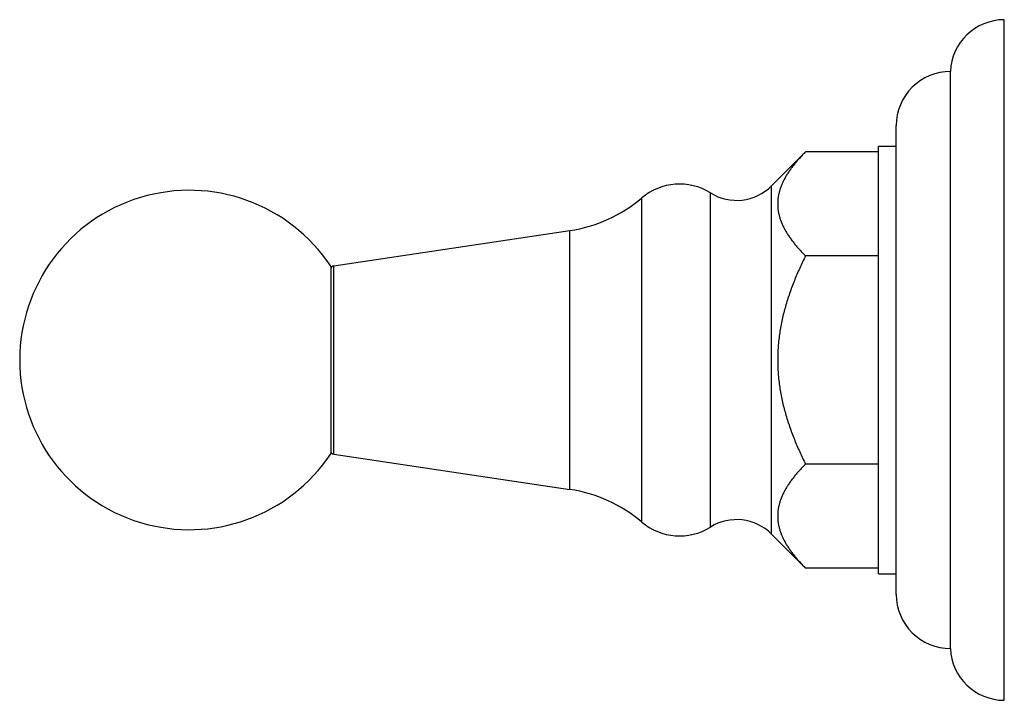
# Model space of a CAD drawing. Units: inches. Extents: x 10.3 to 13.71, y 7.39 to 9.75.
import ezdxf

# ---------------------------------------------------------------- set-up
doc = ezdxf.new("R2010")
doc.units = ezdxf.units.IN
doc.header["$LTSCALE"] = 1.28622
doc.header["$MEASUREMENT"] = 0
doc.layers.get('0').update_dxf_attribs({"linetype": 'CONTINUOUS'})

msp = doc.modelspace()

# ---------------------------------------------------------------- linework, layer by layer
at = {"color": 6, "linetype": 'CONTINUOUS'}
for p, q in [((13.7133, 7.3908), (13.7133, 9.7508)), ((13.5263, 7.5708), (13.5263, 9.5708)), ((12.9058, 9.1746), (13.0237, 9.2924)), ((13.2763, 9.2924), (13.0237, 9.2924)), ((13.2763, 9.3118), (13.3383, 9.3118)), ((13.2763, 7.8298), (13.2763, 9.3118)), ((11.3865, 8.8973), (12.2059, 9.0197)), ((13.2763, 8.9316), (13.0237, 8.9316)), ((11.3865, 8.2442), (12.2059, 8.1218)), ((13.2763, 8.2099), (13.0237, 8.2099)), ((12.9058, 7.9669), (13.0237, 7.8491)), ((13.2763, 7.8491), (13.0237, 7.8491)), ((13.2763, 7.8298), (13.3383, 7.8298))]:
    msp.add_line(p, q, dxfattribs=at)
at = {"color": 9, "linetype": 'CONTINUOUS'}
for p, q in [((13.3383, 7.7578), (13.3383, 9.3838)), ((12.9058, 7.9669), (12.9058, 9.1746)), ((12.4551, 8.0088), (12.4551, 9.1327)), ((12.6934, 7.9913), (12.6934, 9.1502)), ((12.2059, 8.1218), (12.2059, 9.0197)), ((11.3865, 8.2442), (11.3865, 8.8973))]:
    msp.add_line(p, q, dxfattribs=at)
at = {"color": 7, "linetype": 'CONTINUOUS'}
msp.add_line((11.3763, 8.8958), (11.3763, 8.2458), dxfattribs=at)
at = {"color": 6, "linetype": 'CONTINUOUS'}
for centre, radius, start, end in [((13.7133, 9.5636), 0.1871, 90, 177.8146), ((13.5253, 9.3838), 0.187, 89.6936, 180), ((10.8857, 8.5708), 0.5885, 33.5216, 326.4784), ((12.5863, 8.9778), 0.203, 58.1392, 130.2574), ((12.7842, 9.2963), 0.172, 238.1392, 315), ((12.132, 9.5143), 0.5, 278.5, 310.2574), ((11.3883, 8.8854), 0.012, 98.5, 180), ((11.3883, 8.2561), 0.012, 180, 261.5), ((12.132, 7.6273), 0.5, 49.7426, 81.5), ((12.5863, 8.1638), 0.203, 229.7426, 301.8608), ((12.7842, 7.8453), 0.172, 45, 121.8608), ((13.5253, 7.7578), 0.187, 180, 270.3064), ((13.7133, 7.5779), 0.1871, 182.1854, 270)]:
    msp.add_arc(centre, radius, start, end, dxfattribs=at)
for points, knots in [([(13.0237, 9.2924), (13.0202, 9.289), (13.0133, 9.282), (13.0034, 9.2713), (12.9938, 9.2605), (12.9848, 9.2496), (12.9762, 9.2387), (12.9682, 9.2276), (12.9608, 9.2164), (12.954, 9.2051), (12.9479, 9.1937), (12.9424, 9.1823), (12.9378, 9.1707), (12.9339, 9.1591), (12.9313, 9.1493), (12.9297, 9.1415), (12.9284, 9.1336), (12.9273, 9.1238), (12.9268, 9.112), (12.9273, 9.1002), (12.9284, 9.0904), (12.9297, 9.0826), (12.9313, 9.0747), (12.9339, 9.065), (12.9378, 9.0533), (12.9424, 9.0418), (12.9479, 9.0303), (12.954, 9.0189), (12.9608, 9.0076), (12.9682, 8.9965), (12.9762, 8.9854), (12.9848, 8.9744), (12.9938, 8.9635), (13.0034, 8.9528), (13.0133, 8.9421), (13.0202, 8.9351), (13.0237, 8.9316)], [0, 0, 0, 0, 0.035233, 0.069978, 0.104204, 0.137888, 0.171009, 0.203545, 0.235487, 0.266834, 0.297591, 0.327775, 0.357423, 0.386586, 0.415331, 0.429576, 0.44375, 0.471934, 0.5, 0.528066, 0.55625, 0.570424, 0.584669, 0.613414, 0.642577, 0.672225, 0.702409, 0.733166, 0.764513, 0.796455, 0.828991, 0.862112, 0.895796, 0.930022, 0.964767, 1, 1, 1, 1]), ([(13.0237, 8.9316), (13.0166, 8.9176), (13.0065, 8.8963), (12.9938, 8.8676), (12.9817, 8.8386), (12.9706, 8.8091), (12.9607, 8.7793), (12.9517, 8.7492), (12.9439, 8.7188), (12.9377, 8.688), (12.9338, 8.6647), (12.9308, 8.6413), (12.9286, 8.6179), (12.9273, 8.5943), (12.927, 8.5786), (12.927, 8.5708)], [0, 0, 0, 0, 0.124978, 0.187476, 0.249976, 0.374963, 0.437461, 0.499964, 0.624954, 0.687458, 0.749963, 0.812472, 0.874991, 0.937506, 1, 1, 1, 1]), ([(12.927, 8.5708), (12.927, 8.5629), (12.9273, 8.5472), (12.9286, 8.5237), (12.9308, 8.5002), (12.9338, 8.4768), (12.9377, 8.4536), (12.9424, 8.4305), (12.9478, 8.4075), (12.9539, 8.3848), (12.9607, 8.3622), (12.9706, 8.3324), (12.9817, 8.303), (12.9938, 8.274), (13.0065, 8.2452), (13.0166, 8.224), (13.0237, 8.2099)], [0, 0, 0, 0, 0.062493, 0.125007, 0.187526, 0.250035, 0.312539, 0.375042, 0.437543, 0.500045, 0.562548, 0.625044, 0.750029, 0.812528, 0.875024, 1, 1, 1, 1]), ([(13.0237, 8.2099), (13.0202, 8.2064), (13.0133, 8.1994), (13.0034, 8.1887), (12.9938, 8.178), (12.9848, 8.1671), (12.9762, 8.1561), (12.9682, 8.1451), (12.9608, 8.1339), (12.954, 8.1226), (12.9479, 8.1112), (12.9424, 8.0997), (12.9378, 8.0882), (12.9339, 8.0765), (12.9313, 8.0668), (12.9297, 8.0589), (12.9284, 8.0511), (12.9273, 8.0413), (12.9268, 8.0295), (12.9273, 8.0177), (12.9284, 8.0079), (12.9297, 8.0001), (12.9313, 7.9922), (12.9339, 7.9824), (12.9378, 7.9708), (12.9424, 7.9592), (12.9479, 7.9478), (12.954, 7.9364), (12.9608, 7.9251), (12.9682, 7.9139), (12.9762, 7.9029), (12.9848, 7.8919), (12.9938, 7.881), (13.0034, 7.8702), (13.0133, 7.8596), (13.0202, 7.8526), (13.0237, 7.8491)], [0, 0, 0, 0, 0.035233, 0.069978, 0.104204, 0.137888, 0.171009, 0.203545, 0.235487, 0.266834, 0.297591, 0.327775, 0.357423, 0.386586, 0.415331, 0.429576, 0.44375, 0.471934, 0.5, 0.528066, 0.55625, 0.570424, 0.584669, 0.613414, 0.642577, 0.672225, 0.702409, 0.733166, 0.764513, 0.796455, 0.828991, 0.862112, 0.895796, 0.930022, 0.964767, 1, 1, 1, 1])]:
    msp.add_open_spline(points, degree=3, knots=knots, dxfattribs=at)

doc.saveas('drawing.dxf')
